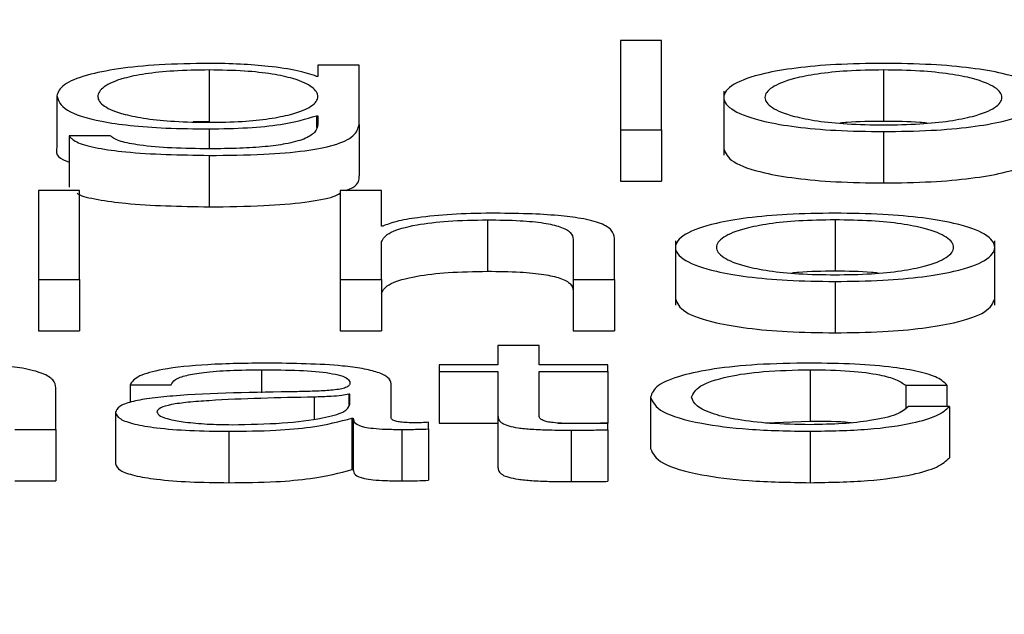
# Paper-space layout 'SHEET 2' of a CAD drawing. Units: inches. Extents: x 0 to 34.5, y 0 to 8.4.
# Drawn here: x 3.4 to 3.4, y 7.3 to 7.3 of the extents above; entities that cross this region are included whole.
import ezdxf

# ---------------------------------------------------------------- set-up
doc = ezdxf.new("R2010")
doc.units = ezdxf.units.IN
doc.header["$MEASUREMENT"] = 0
doc.layers.add('FORMAT', color=7, linetype='Continuous')
doc.styles.add('SLDTEXTSTYLE0', font='TXT', dxfattribs={"width": 0.605})
doc.dimstyles.new('SLDDIMSTYLE5', dxfattribs={"dimtxt": 0.091003, "dimasz": 0.080892, "dimexe": 0, "dimexo": 0.0625, "dimgap": 0.022751, "dimtad": 0, "dimtih": 1, "dimtoh": 1, "dimdec": 6, "dimlfac": 27.9, "dimrnd": 1e-09, "dimzin": 12, "dimdsep": 46, "dimtxsty": 'SLDTEXTSTYLE0', "dimsah": 1, "dimcen": 0.09, "dimadec": 0, "dimazin": 3, "dimtfac": 1, "dimtdec": 0, "dimtofl": 0, "dimtmove": 0, "dimatfit": 3, "dimfxl": 0, "dimfrac": 2, "dimtolj": 1, "dimtzin": 12, "dimarcsym": 0})

# ---------------------------------------------------------------- blocks, each defined once
blk = doc.blocks.new('_D_8')
at = {"layer": 'FORMAT'}
for p, q in [((2.4292842, 7.3000147), (2.4292842, 5.1371749)), ((4.1284577, 5.7229537), (4.1284577, 5.1371749)), ((2.4292842, 5.2371749), (2.7198431, 5.2371749)), ((4.1284577, 5.2371749), (3.8378988, 5.2371749))]:
    blk.add_line(p, q, dxfattribs=at)
for points in [[(2.4292842, 5.2371749), (2.5101762, 5.22473), (2.5101762, 5.2496198)], [(4.1284577, 5.2371749), (4.0475658, 5.2496198), (4.0475658, 5.22473)]]:
    blk.add_solid(points, dxfattribs=at)
at = {"layer": 'FORMAT', "char_height": 0.09375, "attachment_point": 1, "style": 'SLDTEXTSTYLE0'}
for s, insert in [('47 3/8"', (2.8573432, 5.358025)), ('CLEAR', (3.2841661, 5.358025)), ('OPENING LENGTH', (2.7198431, 5.2182681))]:
    blk.add_mtext(s, dxfattribs=dict(at, insert=insert))

psp = doc.layouts.new('SHEET 2')

# ---------------------------------------------------------------- linework, layer by layer
at = {"color": 7, "linetype": 'Continuous', "lineweight": 25}
for p, q in [((3.42069252, 7.32247597), (3.42041056, 7.32247597)), ((3.42041056, 7.32247597), (3.42041056, 7.3218657)), ((3.42069252, 7.3218657), (3.42069252, 7.32247597)), ((3.41834081, 7.32230673), (3.41834081, 7.32223062)), ((3.41862253, 7.32230673), (3.41834081, 7.32230673)), ((3.41862253, 7.3219016), (3.41862253, 7.32230673)), ((3.41759701, 7.32227431), (3.41759701, 7.32192247)), ((3.42221172, 7.32227431), (3.42221172, 7.32192247)), ((3.41834081, 7.32223062), (3.41833182, 7.32223062)), ((3.42111863, 7.32213022), (3.42111863, 7.32169042)), ((3.41655327, 7.32209737), (3.41655327, 7.32174553)), ((3.41759701, 7.32192247), (3.41748641, 7.3219192)), ((3.41833182, 7.32196134), (3.41834081, 7.32196134)), ((3.41833182, 7.32196134), (3.41833182, 7.32188083)), ((3.41834081, 7.32196134), (3.41834081, 7.3219016)), ((3.41862253, 7.3219016), (3.41862253, 7.32154976)), ((3.42041056, 7.3218657), (3.42069252, 7.3218657)), ((3.42041056, 7.3218657), (3.42041056, 7.32151387)), ((3.42069252, 7.3218657), (3.42069252, 7.32151387)), ((3.42221172, 7.32185286), (3.42221172, 7.32150102)), ((3.41663834, 7.32182294), (3.41663834, 7.3214711)), ((3.41692006, 7.32182294), (3.41663834, 7.32182294)), ((3.41759701, 7.3216896), (3.41759701, 7.32133776)), ((3.42041056, 7.32151387), (3.42069252, 7.32151387)), ((3.41670956, 7.32145014), (3.41642784, 7.32145014)), ((3.41642784, 7.32145014), (3.41642784, 7.32083987)), ((3.41670956, 7.32083987), (3.41670956, 7.32145014)), ((3.41849322, 7.32145014), (3.41849322, 7.32083987)), ((3.41877494, 7.32145014), (3.41849322, 7.32145014)), ((3.41877494, 7.32120488), (3.41877494, 7.32145014)), ((3.41950075, 7.32124848), (3.41950075, 7.32089664)), ((3.42187993, 7.32124848), (3.42187993, 7.32089664)), ((3.41878393, 7.32120488), (3.41877494, 7.32120488)), ((3.41877494, 7.32083987), (3.41877494, 7.32109718)), ((3.42008825, 7.32111513), (3.42008825, 7.32083987)), ((3.42036997, 7.32083987), (3.42036997, 7.32112367)), ((3.42078708, 7.32110429), (3.42078708, 7.32066449)), ((3.42297302, 7.32066449), (3.42297302, 7.32110429)), ((3.41642784, 7.32083987), (3.41642784, 7.32048803)), ((3.41642784, 7.32083987), (3.41670956, 7.32083987)), ((3.41670956, 7.32083987), (3.41670956, 7.32048803)), ((3.41849322, 7.32083987), (3.41877494, 7.32083987)), ((3.41849322, 7.32083987), (3.41849322, 7.32048803)), ((3.41877494, 7.32083987), (3.41877494, 7.32048803)), ((3.42008825, 7.32083987), (3.42036997, 7.32083987)), ((3.42008825, 7.32083987), (3.42008825, 7.32048803)), ((3.42036997, 7.32083987), (3.42036997, 7.32048803)), ((3.42187993, 7.32082702), (3.42187993, 7.32047518)), ((3.41642784, 7.32048803), (3.41670956, 7.32048803)), ((3.41849322, 7.32048803), (3.41877494, 7.32048803)), ((3.42008825, 7.32048803), (3.42036997, 7.32048803)), ((3.41957294, 7.32038752), (3.41957294, 7.32025501)), ((3.41985466, 7.32038752), (3.41957294, 7.32038752)), ((3.41985466, 7.32025501), (3.41985466, 7.32038752)), ((3.41916968, 7.32025501), (3.41916968, 7.32020979)), ((3.41957294, 7.32025501), (3.41916968, 7.32025501)), ((3.42032524, 7.32025501), (3.41985466, 7.32025501)), ((3.42032524, 7.32020979), (3.42032524, 7.32025501)), ((3.42170953, 7.32022264), (3.42170953, 7.3198708)), ((3.41916968, 7.32020979), (3.41957294, 7.32020979)), ((3.41916968, 7.32020979), (3.41916968, 7.31985795)), ((3.41957294, 7.32020979), (3.41957294, 7.31990795)), ((3.41985466, 7.32020979), (3.42032524, 7.32020979)), ((3.41985466, 7.31991222), (3.41985466, 7.32020979)), ((3.42032524, 7.32020979), (3.42032524, 7.31985795)), ((3.41654816, 7.31981398), (3.41654816, 7.32009783)), ((3.41705496, 7.32012005), (3.41733668, 7.32012005)), ((3.41705496, 7.32012005), (3.41705496, 7.31999895)), ((3.41884227, 7.31989172), (3.41884227, 7.32012603)), ((3.42236364, 7.32011661), (3.42264584, 7.32011661)), ((3.42236364, 7.32011661), (3.42236364, 7.31996018)), ((3.42264584, 7.32011661), (3.42264584, 7.31997205)), ((3.4185603, 7.32005507), (3.41855155, 7.32005507)), ((3.41855155, 7.32005507), (3.41855155, 7.3199757)), ((3.4185603, 7.3199849), (3.4185603, 7.32005507)), ((3.42061693, 7.32003448), (3.42061693, 7.31968264)), ((3.42266383, 7.31997205), (3.42238163, 7.31997205)), ((3.42266383, 7.31997205), (3.42266383, 7.31962021)), ((3.41695652, 7.31993017), (3.41695652, 7.31957833)), ((3.41857392, 7.31989084), (3.41858291, 7.31989084)), ((3.41857392, 7.31989084), (3.41857392, 7.319539)), ((3.41858291, 7.31989084), (3.41858291, 7.319539)), ((3.41957294, 7.31990795), (3.41957294, 7.31955611)), ((3.41626644, 7.31981398), (3.41654816, 7.31981398)), ((3.41654816, 7.31981398), (3.41654816, 7.31946215)), ((3.41891397, 7.31981398), (3.41891397, 7.31946215)), ((3.41909749, 7.31981742), (3.41909749, 7.31986264)), ((3.41909749, 7.31981742), (3.41909749, 7.31946558)), ((3.41916968, 7.31985795), (3.41957294, 7.31985795)), ((3.41998481, 7.31985795), (3.42032524, 7.31985795)), ((3.42007415, 7.31980888), (3.42007415, 7.31945704)), ((3.42032524, 7.3198106), (3.42032524, 7.31985665)), ((3.42032524, 7.3198106), (3.42032524, 7.31945876)), ((3.42140722, 7.31985877), (3.42170953, 7.3198708)), ((3.41773119, 7.31980118), (3.41773119, 7.31944935)), ((3.42170953, 7.31980118), (3.42170953, 7.31944935)), ((3.41857392, 7.319539), (3.41858291, 7.319539)), ((3.41626644, 7.31946215), (3.41654816, 7.31946215))]:
    psp.add_line(p, q, dxfattribs=at)
at = {"color": 8, "linetype": 'Continuous', "lineweight": 25}
for p, q in [((3.41759701, 7.3218708), (3.41759701, 7.32173477)), ((3.41795506, 7.32022264), (3.41795506, 7.32006372)), ((3.41831407, 7.32003531), (3.41831407, 7.31988525))]:
    psp.add_line(p, q, dxfattribs=at)
at = {"color": 7, "linetype": 'Continuous', "lineweight": 25}
for points, knots in [([(3.41759701, 7.32231953), (3.41748066, 7.32231776), (3.41725875, 7.32231439), (3.41696601, 7.32228436), (3.41673671, 7.32223725), (3.41658147, 7.32217286), (3.41656288, 7.32212311), (3.41655327, 7.32209737)], [0, 0, 0, 0, 0.1983865, 0.3783799, 0.5543936, 0.7694133, 1, 1, 1, 1]), ([(3.41833182, 7.32223062), (3.4182918, 7.32224403), (3.41820968, 7.32227154), (3.41801905, 7.32229898), (3.41781029, 7.32231638), (3.41766906, 7.32231847), (3.41759701, 7.32231953)], [0, 0, 0, 0, 0.262591, 0.5389621, 0.7648287, 1, 1, 1, 1]), ([(3.42221172, 7.32231953), (3.42210121, 7.32231804), (3.42189065, 7.32231518), (3.42160794, 7.32228982), (3.42135047, 7.32224537), (3.42116076, 7.32217534), (3.42109678, 7.32208622), (3.42116075, 7.3219971), (3.42135044, 7.32192703), (3.42160793, 7.32188257), (3.42189065, 7.3218572), (3.42210121, 7.32185435), (3.42221172, 7.32185286)], [0, 0, 0, 0, 0.08988288, 0.17127097, 0.24977804, 0.37022549, 0.49994, 0.62973021, 0.75021228, 0.82872715, 0.91011704, 1, 1, 1, 1]), ([(3.42221172, 7.32185286), (3.42232216, 7.32185435), (3.42253264, 7.32185721), (3.42281524, 7.32188258), (3.42307269, 7.32192703), (3.42326242, 7.3219971), (3.42332643, 7.32208622), (3.4232624, 7.32217534), (3.42307266, 7.32224537), (3.42281523, 7.32228982), (3.42253264, 7.32231518), (3.42232216, 7.32231804), (3.42221172, 7.32231953)], [0, 0, 0, 0, 0.0898457, 0.1712246, 0.249746, 0.3702496, 0.50006, 0.6297947, 0.7502637, 0.8287773, 0.9101544, 1, 1, 1, 1]), ([(3.41759701, 7.32227431), (3.41751437, 7.32227307), (3.41735795, 7.32227071), (3.41715366, 7.32224914), (3.41697853, 7.32221243), (3.41686101, 7.32215801), (3.4168212, 7.32209212), (3.41686255, 7.32202679), (3.41698604, 7.32197459), (3.41716253, 7.32193983), (3.41736384, 7.32191949), (3.4175166, 7.32191722), (3.41759701, 7.32191603)], [0, 0, 0, 0, 0.09098373, 0.17219334, 0.25158991, 0.37566664, 0.50673019, 0.63365265, 0.75400805, 0.83169939, 0.9114116, 1, 1, 1, 1]), ([(3.41759701, 7.32191603), (3.41767329, 7.32191724), (3.4178199, 7.32191959), (3.41801349, 7.3219399), (3.41818689, 7.32197444), (3.4183118, 7.32202649), (3.41835484, 7.32209125), (3.41831482, 7.32215644), (3.41820318, 7.32221034), (3.41803429, 7.32224788), (3.417834, 7.32227048), (3.41767882, 7.32227299), (3.41759701, 7.32227431)], [0, 0, 0, 0, 0.0851111, 0.1635717, 0.2414957, 0.3635066, 0.4928533, 0.6212621, 0.7465934, 0.8271323, 0.9088677, 1, 1, 1, 1]), ([(3.42221172, 7.32227431), (3.42212736, 7.32227299), (3.42196599, 7.32227045), (3.42175354, 7.32224831), (3.42156546, 7.32221091), (3.42143193, 7.3221552), (3.42138422, 7.32208622), (3.42143192, 7.32201723), (3.42156544, 7.32196149), (3.42175353, 7.32192408), (3.42196598, 7.32190194), (3.42212736, 7.3218994), (3.42221172, 7.32189808)], [0, 0, 0, 0, 0.0883607, 0.1690218, 0.2484383, 0.3715123, 0.4999215, 0.6284286, 0.7515482, 0.8309755, 0.9116391, 1, 1, 1, 1]), ([(3.42221172, 7.32189808), (3.42229601, 7.3218994), (3.42245728, 7.32190194), (3.42266958, 7.32192408), (3.42285756, 7.3219615), (3.42299103, 7.32201724), (3.42303873, 7.32208622), (3.42299102, 7.3221552), (3.42285754, 7.32221091), (3.42266957, 7.32224831), (3.42245728, 7.32227045), (3.42229601, 7.32227299), (3.42221172, 7.32227431)], [0, 0, 0, 0, 0.0883149, 0.1689589, 0.2483885, 0.3715352, 0.5000785, 0.628524, 0.751625, 0.8310438, 0.9116852, 1, 1, 1, 1]), ([(3.41655327, 7.32209737), (3.41656443, 7.32206414), (3.41658557, 7.32200123), (3.41679463, 7.32192988), (3.41705478, 7.32189233), (3.41730922, 7.3218738), (3.41749682, 7.32187185), (3.41759701, 7.3218708)], [0, 0, 0, 0, 0.29079485, 0.55051067, 0.68607406, 0.83233554, 1, 1, 1, 1]), ([(3.41759701, 7.3218708), (3.41768596, 7.3218724), (3.41785984, 7.32187553), (3.41814034, 7.32190399), (3.41825927, 7.32193961), (3.41833182, 7.32196134)], [0, 0, 0, 0, 0.290012, 0.56692097, 1, 1, 1, 1]), ([(3.41759701, 7.3216896), (3.41772304, 7.32169078), (3.41795171, 7.32169293), (3.41825521, 7.32171755), (3.41847777, 7.32176171), (3.41860413, 7.32182592), (3.41861607, 7.32187501), (3.41862253, 7.3219016)], [0, 0, 0, 0, 0.2171428, 0.394017, 0.5556801, 0.7593517, 1, 1, 1, 1]), ([(3.41834081, 7.3219016), (3.4183372, 7.32188311), (3.41833053, 7.321849), (3.41825882, 7.32180251), (3.41813716, 7.32176874), (3.41797922, 7.3217479), (3.41779895, 7.3217365), (3.41766745, 7.32173538), (3.41759701, 7.32173477)], [0, 0, 0, 0, 0.2209398, 0.4075152, 0.5724144, 0.7004228, 0.8395412, 1, 1, 1, 1]), ([(3.42221172, 7.32192247), (3.42212531, 7.32192207), (3.42202039, 7.32192158), (3.42193133, 7.32191197), (3.42191562, 7.32191028)], [0, 0, 0, 0, 0.82362558, 1, 1, 1, 1]), ([(3.42250758, 7.32191028), (3.42249189, 7.32191197), (3.4224029, 7.32192157), (3.42229806, 7.32192207), (3.42221172, 7.32192247)], [0, 0, 0, 0, 0.1764145, 1, 1, 1, 1]), ([(3.41663834, 7.32182294), (3.41665299, 7.32180677), (3.41668102, 7.32177585), (3.4168278, 7.32173788), (3.41711876, 7.32169842), (3.4173976, 7.32169328), (3.41759701, 7.3216896)], [0, 0, 0, 0, 0.1950621, 0.3731439, 0.5516924, 1, 1, 1, 1]), ([(3.41759701, 7.32173477), (3.41751084, 7.32173572), (3.41734381, 7.32173757), (3.41712893, 7.32175556), (3.41697538, 7.3217855), (3.41693912, 7.32181004), (3.41692006, 7.32182294)], [0, 0, 0, 0, 0.2879769, 0.5582197, 0.767759, 1, 1, 1, 1]), ([(3.41655327, 7.32174553), (3.41654788, 7.32171081), (3.41654228, 7.32167468), (3.41663474, 7.3216451), (3.41663834, 7.32164395)], [0, 0, 0, 0, 0.9609983, 1, 1, 1, 1]), ([(3.42111863, 7.3217344), (3.42113114, 7.32170396), (3.42115528, 7.32164526), (3.42135132, 7.32157519), (3.42160773, 7.32153073), (3.4218907, 7.32150537), (3.42210123, 7.32150251), (3.42221172, 7.32150102)], [0, 0, 0, 0, 0.2595493, 0.5004845, 0.6574954, 0.8202556, 1, 1, 1, 1]), ([(3.42221172, 7.32150102), (3.42232214, 7.32150252), (3.42253258, 7.32150537), (3.42281544, 7.32153074), (3.42307181, 7.3215752), (3.42326789, 7.32164526), (3.42329204, 7.32170396), (3.42330457, 7.3217344)], [0, 0, 0, 0, 0.17966977, 0.34240816, 0.49943201, 0.74041031, 1, 1, 1, 1]), ([(3.41853574, 7.32145014), (3.41855146, 7.3214569), (3.41862386, 7.32148803), (3.41862312, 7.32152266), (3.41862253, 7.32154976)], [0, 0, 0, 0, 0.2171846, 1, 1, 1, 1]), ([(3.41669286, 7.32143065), (3.41669558, 7.32142842), (3.41671601, 7.32141176), (3.41683168, 7.32138633), (3.41711598, 7.32134638), (3.41739644, 7.32134135), (3.41759701, 7.32133776)], [0, 0, 0, 0, 0.0329026, 0.24686, 0.4613782, 1, 1, 1, 1]), ([(3.41759701, 7.32133776), (3.41772352, 7.3213389), (3.41795307, 7.32134098), (3.41825109, 7.32136606), (3.41843449, 7.32139822), (3.41847939, 7.32142271), (3.41849322, 7.32143025)], [0, 0, 0, 0, 0.3459584, 0.6277596, 0.8853262, 1, 1, 1, 1]), ([(3.41952311, 7.3212937), (3.41943282, 7.32129213), (3.41925511, 7.32128906), (3.41903515, 7.32126713), (3.41887035, 7.32123878), (3.41881254, 7.3212161), (3.41878393, 7.32120488)], [0, 0, 0, 0, 0.291884, 0.574514, 0.7893821, 1, 1, 1, 1]), ([(3.42036997, 7.32112367), (3.42036674, 7.32114192), (3.42036071, 7.32117596), (3.4202899, 7.32122316), (3.4201586, 7.32125822), (3.41997985, 7.32127996), (3.41976703, 7.32129193), (3.41960942, 7.32129307), (3.41952311, 7.3212937)], [0, 0, 0, 0, 0.202034, 0.3766616, 0.5364635, 0.6673719, 0.8178322, 1, 1, 1, 1]), ([(3.42187993, 7.3212937), (3.42176946, 7.3212922), (3.42155894, 7.32128935), (3.4212763, 7.32126398), (3.42101886, 7.32121952), (3.4208292, 7.32114945), (3.42076523, 7.32106033), (3.42082921, 7.32097121), (3.42101889, 7.32090118), (3.42127631, 7.32085673), (3.42155894, 7.32083137), (3.42176946, 7.32082852), (3.42187993, 7.32082702)], [0, 0, 0, 0, 0.0898655, 0.1712476, 0.249763, 0.3702553, 0.50006, 0.6297891, 0.7502467, 0.8287543, 0.9101346, 1, 1, 1, 1]), ([(3.42187993, 7.32082702), (3.42199043, 7.32082852), (3.422201, 7.32083137), (3.4224837, 7.32085673), (3.42274118, 7.32090118), (3.42293089, 7.32097121), (3.42299486, 7.32106033), (3.4229309, 7.32114946), (3.4227412, 7.32121952), (3.42248371, 7.32126398), (3.422201, 7.32128935), (3.42199043, 7.3212922), (3.42187993, 7.3212937)], [0, 0, 0, 0, 0.0898829, 0.171271, 0.249778, 0.3702255, 0.49994, 0.6297302, 0.7502123, 0.8287272, 0.910117, 1, 1, 1, 1]), ([(3.41877494, 7.32109718), (3.41878748, 7.32111991), (3.41881133, 7.32116315), (3.41898898, 7.32121409), (3.41923338, 7.32124386), (3.41940895, 7.32124689), (3.41950075, 7.32124848)], [0, 0, 0, 0, 0.29653645, 0.56406245, 0.77207509, 1, 1, 1, 1]), ([(3.41950075, 7.32124848), (3.41957633, 7.32124764), (3.41971345, 7.32124613), (3.41989162, 7.32122887), (3.42001413, 7.32119987), (3.4200796, 7.32116051), (3.42008524, 7.3211309), (3.42008825, 7.32111513)], [0, 0, 0, 0, 0.2155859, 0.3910732, 0.5551596, 0.7630732, 1, 1, 1, 1]), ([(3.42187993, 7.32124848), (3.4217956, 7.32124715), (3.42163428, 7.32124461), (3.4214219, 7.32122247), (3.42123386, 7.32118506), (3.42110038, 7.32112932), (3.42105267, 7.32106034), (3.4211004, 7.32099136), (3.4212339, 7.32093566), (3.42142191, 7.32089825), (3.42163427, 7.3208761), (3.4217956, 7.32087357), (3.42187993, 7.32087224)], [0, 0, 0, 0, 0.0883393, 0.1689944, 0.2484241, 0.3715592, 0.5000864, 0.6284801, 0.7515731, 0.8310013, 0.9116599, 1, 1, 1, 1]), ([(3.42187993, 7.32087224), (3.42196429, 7.32087357), (3.42212567, 7.3208761), (3.42233811, 7.32089825), (3.42252617, 7.32093566), (3.42265969, 7.32099136), (3.42270743, 7.32106034), (3.42265972, 7.32112932), (3.4225262, 7.32118506), (3.42233811, 7.32122247), (3.42212566, 7.32124462), (3.42196429, 7.32124715), (3.42187993, 7.32124848)], [0, 0, 0, 0, 0.088363, 0.1690314, 0.2484586, 0.3715381, 0.4999137, 0.6284227, 0.7515443, 0.8309729, 0.9116378, 1, 1, 1, 1]), ([(3.41877494, 7.32074535), (3.41878748, 7.32076808), (3.41881133, 7.32081132), (3.41898898, 7.32086225), (3.41923338, 7.32089202), (3.41940895, 7.32089505), (3.41950075, 7.32089664)], [0, 0, 0, 0, 0.2965364, 0.5640625, 0.7720751, 1, 1, 1, 1]), ([(3.41950075, 7.32089664), (3.41957633, 7.3208958), (3.41971345, 7.32089429), (3.41989162, 7.32087703), (3.42001413, 7.32084804), (3.4200796, 7.32080867), (3.42008524, 7.32077906), (3.42008825, 7.3207633)], [0, 0, 0, 0, 0.2155859, 0.3910732, 0.5551596, 0.7630732, 1, 1, 1, 1]), ([(3.42187993, 7.32089664), (3.42179355, 7.32089623), (3.42168868, 7.32089574), (3.42159966, 7.32088613), (3.42158397, 7.32088444)], [0, 0, 0, 0, 0.823675, 1, 1, 1, 1]), ([(3.422176, 7.32088444), (3.4221603, 7.32088613), (3.42207125, 7.32089574), (3.42196634, 7.32089623), (3.42187993, 7.32089664)], [0, 0, 0, 0, 0.17630498, 1, 1, 1, 1]), ([(3.42078708, 7.32070847), (3.4207996, 7.32067805), (3.42082374, 7.32061937), (3.42101977, 7.32054934), (3.42127611, 7.3205049), (3.421559, 7.32047953), (3.42176947, 7.32047668), (3.42187993, 7.32047518)], [0, 0, 0, 0, 0.2594892, 0.5004335, 0.6574674, 0.8202476, 1, 1, 1, 1]), ([(3.42187993, 7.32047518), (3.42199041, 7.32047668), (3.42220094, 7.32047953), (3.4224839, 7.32050489), (3.4227403, 7.32054934), (3.42293635, 7.32061937), (3.4229605, 7.32067805), (3.42297302, 7.32070847)], [0, 0, 0, 0, 0.1797873, 0.342583, 0.499616, 0.7405399, 1, 1, 1, 1]), ([(3.41654816, 7.32009783), (3.41654494, 7.32011609), (3.41653894, 7.32015012), (3.4164683, 7.32019732), (3.41633714, 7.32023239), (3.41615843, 7.32025413), (3.41594557, 7.32026609), (3.41578791, 7.32026724), (3.41570154, 7.32026786)], [0, 0, 0, 0, 0.2020333, 0.3766341, 0.5363793, 0.6672532, 0.8177302, 1, 1, 1, 1]), ([(3.41799103, 7.32026786), (3.4178539, 7.3202663), (3.41759776, 7.32026338), (3.41728033, 7.32023051), (3.41709357, 7.32017875), (3.41706844, 7.32014054), (3.41705496, 7.32012005)], [0, 0, 0, 0, 0.3002196, 0.560792, 0.7643756, 1, 1, 1, 1]), ([(3.41733668, 7.32012005), (3.41734236, 7.32013224), (3.41735291, 7.32015495), (3.417434, 7.32018465), (3.41756459, 7.32020683), (3.41774479, 7.32022051), (3.41788241, 7.3202219), (3.41795506, 7.32022264)], [0, 0, 0, 0, 0.20674581, 0.38486384, 0.5544189, 0.76480771, 1, 1, 1, 1]), ([(3.41795506, 7.32022264), (3.41804241, 7.32022205), (3.41820516, 7.32022095), (3.41839897, 7.32020562), (3.41850287, 7.32018285), (3.41855282, 7.3201593), (3.41855767, 7.32014163), (3.4185603, 7.32013201)], [0, 0, 0, 0, 0.2977646, 0.5547668, 0.685344, 0.8285902, 1, 1, 1, 1]), ([(3.41884227, 7.32012603), (3.41883838, 7.32014089), (3.41883128, 7.32016804), (3.41876022, 7.32020416), (3.41865081, 7.32023091), (3.41840982, 7.32026272), (3.41817237, 7.32026563), (3.41799103, 7.32026786)], [0, 0, 0, 0, 0.18081166, 0.33025406, 0.46251381, 0.58953601, 1, 1, 1, 1]), ([(3.42170953, 7.32026786), (3.42158663, 7.320266), (3.42135281, 7.32026246), (3.42104517, 7.32023072), (3.42080619, 7.32018103), (3.42064591, 7.32011344), (3.42062681, 7.32006139), (3.42061693, 7.32003448)], [0, 0, 0, 0, 0.1996444, 0.3798147, 0.5556257, 0.770283, 1, 1, 1, 1]), ([(3.42089865, 7.32003448), (3.42091017, 7.32006058), (3.42093265, 7.32011151), (3.42111394, 7.32017445), (3.42138943, 7.32021592), (3.4215998, 7.32022034), (3.42170953, 7.32022264)], [0, 0, 0, 0, 0.2876413, 0.5611378, 0.7710906, 1, 1, 1, 1]), ([(3.42264584, 7.32011661), (3.42262899, 7.32013403), (3.42259706, 7.320167), (3.42246514, 7.32020952), (3.42227169, 7.32024249), (3.4220119, 7.32026419), (3.42181299, 7.3202666), (3.42170953, 7.32026786)], [0, 0, 0, 0, 0.2041949, 0.3867176, 0.5611346, 0.7717412, 1, 1, 1, 1]), ([(3.42170953, 7.32022264), (3.42180283, 7.3202212), (3.42197831, 7.32021849), (3.42218323, 7.32019129), (3.42230689, 7.32015576), (3.42234408, 7.32013011), (3.42236364, 7.32011661)], [0, 0, 0, 0, 0.2952959, 0.5553977, 0.7661512, 1, 1, 1, 1]), ([(3.4185603, 7.32013201), (3.41855924, 7.32012596), (3.41855734, 7.32011511), (3.41853533, 7.32010058), (3.41849665, 7.3200897), (3.41843021, 7.32008072), (3.41832747, 7.32007516), (3.41824392, 7.32007325), (3.41819764, 7.32007218)], [0, 0, 0, 0, 0.1725121, 0.3093859, 0.4263336, 0.5407647, 0.7456136, 1, 1, 1, 1]), ([(3.41819764, 7.32007218), (3.41790557, 7.32006807), (3.41755194, 7.3200631), (3.41718564, 7.32002774), (3.41705434, 7.32000352), (3.41696896, 7.31996974), (3.4169609, 7.31994409), (3.41695652, 7.31993017)], [0, 0, 0, 0, 0.5330398, 0.6453975, 0.7525999, 0.8656646, 1, 1, 1, 1]), ([(3.41831407, 7.32003531), (3.41807073, 7.32003027), (3.41777542, 7.32002416), (3.41745392, 7.32000096), (3.41733448, 7.31998511), (3.41725091, 7.31996181), (3.41724262, 7.31994336), (3.41723824, 7.3199336)], [0, 0, 0, 0, 0.55585467, 0.6745638, 0.78149213, 0.88439191, 1, 1, 1, 1]), ([(3.41855155, 7.32005507), (3.41853654, 7.3200518), (3.41850409, 7.32004472), (3.41841769, 7.32003914), (3.41835316, 7.32003676), (3.41831407, 7.32003531)], [0, 0, 0, 0, 0.2533021, 0.5476657, 1, 1, 1, 1]), ([(3.42061693, 7.32003448), (3.42063243, 7.3200005), (3.42066226, 7.31993512), (3.42092056, 7.31985641), (3.42129285, 7.3198086), (3.42156589, 7.31980374), (3.42170953, 7.31980118)], [0, 0, 0, 0, 0.2896116, 0.5571817, 0.7670278, 1, 1, 1, 1]), ([(3.42170953, 7.3198464), (3.4216157, 7.31984806), (3.42143619, 7.31985122), (3.42120623, 7.31987887), (3.42103373, 7.31992008), (3.42092023, 7.31997351), (3.42090592, 7.32001392), (3.42089865, 7.32003448)], [0, 0, 0, 0, 0.1962947, 0.3755262, 0.554328, 0.7733226, 1, 1, 1, 1]), ([(3.41775355, 7.3198464), (3.41787047, 7.31984858), (3.41809746, 7.31985281), (3.41836762, 7.31988633), (3.41853509, 7.31993296), (3.41855168, 7.31996714), (3.4185603, 7.3199849)], [0, 0, 0, 0, 0.2883741, 0.55985636, 0.77130345, 1, 1, 1, 1]), ([(3.42238163, 7.31997205), (3.42236154, 7.3199527), (3.42232287, 7.31991544), (3.42214458, 7.31987458), (3.42193201, 7.31985058), (3.42178429, 7.31984781), (3.42170953, 7.3198464)], [0, 0, 0, 0, 0.2971299, 0.5721191, 0.7834551, 1, 1, 1, 1]), ([(3.42170953, 7.31980118), (3.42184495, 7.31980378), (3.42210726, 7.3198088), (3.42241037, 7.31985237), (3.42259628, 7.31990909), (3.42264053, 7.31995033), (3.42266383, 7.31997205)], [0, 0, 0, 0, 0.279881, 0.5421224, 0.7588433, 1, 1, 1, 1]), ([(3.41695652, 7.31993017), (3.41696228, 7.31991499), (3.41697308, 7.31988656), (3.41707732, 7.31984938), (3.41724351, 7.3198216), (3.41746922, 7.3198041), (3.41764137, 7.31980218), (3.41773119, 7.31980118)], [0, 0, 0, 0, 0.2046332, 0.3832793, 0.555454, 0.7680522, 1, 1, 1, 1]), ([(3.41723824, 7.3199336), (3.41724284, 7.3199241), (3.41725175, 7.31990571), (3.41732534, 7.31988163), (3.41743603, 7.31986251), (3.41758286, 7.31984909), (3.4176961, 7.31984731), (3.41775355, 7.3198464)], [0, 0, 0, 0, 0.1941993, 0.376024, 0.5569116, 0.7752009, 1, 1, 1, 1]), ([(3.41773119, 7.31980118), (3.41783961, 7.31980219), (3.41803659, 7.31980403), (3.41835242, 7.31983234), (3.41848942, 7.31986852), (3.41857392, 7.31989084)], [0, 0, 0, 0, 0.31938282, 0.58026086, 1, 1, 1, 1]), ([(3.41858291, 7.31989084), (3.41858374, 7.3198792), (3.41858525, 7.31985821), (3.41863659, 7.31983276), (3.41872093, 7.31982034), (3.41880984, 7.31981476), (3.41887671, 7.31981426), (3.41891397, 7.31981398)], [0, 0, 0, 0, 0.3016612, 0.5445965, 0.6701658, 0.8162038, 1, 1, 1, 1]), ([(3.41900804, 7.3198592), (3.41898895, 7.3198594), (3.41895364, 7.31985975), (3.41890616, 7.31986345), (3.41886906, 7.31987003), (3.41884563, 7.31987989), (3.41884344, 7.31988758), (3.41884227, 7.31989172)], [0, 0, 0, 0, 0.2107222, 0.3898152, 0.5555552, 0.7605403, 1, 1, 1, 1]), ([(3.41957294, 7.31990795), (3.41957352, 7.31989838), (3.41957457, 7.31988097), (3.41959702, 7.31985723), (3.41964017, 7.3198382), (3.41971031, 7.31982375), (3.41980831, 7.31981443), (3.41993275, 7.31980952), (3.42002403, 7.31980911), (3.42007415, 7.31980888)], [0, 0, 0, 0, 0.1767671, 0.3216771, 0.4433766, 0.5549657, 0.6782433, 0.8233044, 1, 1, 1, 1]), ([(3.42008314, 7.3198541), (3.42005801, 7.31985459), (3.42001267, 7.31985547), (3.41995282, 7.31985964), (3.41990872, 7.31986611), (3.41987385, 7.31987665), (3.41985599, 7.31989251), (3.41985513, 7.31990521), (3.41985466, 7.31991222)], [0, 0, 0, 0, 0.1721271, 0.3104595, 0.4293969, 0.5450665, 0.7491938, 1, 1, 1, 1]), ([(3.41891397, 7.31981398), (3.41894977, 7.31981407), (3.4190115, 7.31981422), (3.41907205, 7.31981647), (3.41909749, 7.31981742)], [0, 0, 0, 0, 0.5798051, 1, 1, 1, 1]), ([(3.41909749, 7.31986264), (3.41908196, 7.31986163), (3.41905289, 7.31985976), (3.41902229, 7.31985938), (3.41900804, 7.3198592)], [0, 0, 0, 0, 0.5343075, 1, 1, 1, 1]), ([(3.42007415, 7.31980888), (3.42012097, 7.31980923), (3.42020466, 7.31980985), (3.42028837, 7.31981037), (3.42032524, 7.3198106)], [0, 0, 0, 0, 0.5594659, 1, 1, 1, 1]), ([(3.42032524, 7.31985665), (3.42028009, 7.31985583), (3.42019956, 7.31985437), (3.42011867, 7.31985418), (3.42008314, 7.3198541)], [0, 0, 0, 0, 0.560709, 1, 1, 1, 1]), ([(3.42170953, 7.3198708), (3.42180727, 7.31987104), (3.42190922, 7.31987128), (3.42198841, 7.31986083), (3.42199169, 7.31986039)], [0, 0, 0, 0, 0.95862436, 1, 1, 1, 1]), ([(3.42061693, 7.31968264), (3.42063243, 7.31964866), (3.42066226, 7.31958329), (3.42092056, 7.31950457), (3.42129285, 7.31945677), (3.42156589, 7.3194519), (3.42170953, 7.31944935)], [0, 0, 0, 0, 0.2896116, 0.5571817, 0.7670278, 1, 1, 1, 1]), ([(3.42170953, 7.31944935), (3.42184495, 7.31945194), (3.42210726, 7.31945696), (3.42241037, 7.31950053), (3.42259628, 7.31955725), (3.42264053, 7.31959849), (3.42266383, 7.31962021)], [0, 0, 0, 0, 0.279881, 0.5421224, 0.7588433, 1, 1, 1, 1]), ([(3.41695652, 7.31957833), (3.41696228, 7.31956315), (3.41697308, 7.31953472), (3.41707732, 7.31949754), (3.41724351, 7.31946976), (3.41746922, 7.31945226), (3.41764137, 7.31945035), (3.41773119, 7.31944935)], [0, 0, 0, 0, 0.20463317, 0.38327929, 0.55545405, 0.76805225, 1, 1, 1, 1]), ([(3.41773119, 7.31944935), (3.41783961, 7.31945035), (3.41803659, 7.31945219), (3.41835242, 7.31948051), (3.41848942, 7.31951669), (3.41857392, 7.319539)], [0, 0, 0, 0, 0.3193828, 0.5802609, 1, 1, 1, 1]), ([(3.41858291, 7.319539), (3.41858374, 7.31952737), (3.41858525, 7.31950637), (3.41863659, 7.31948092), (3.41872093, 7.3194685), (3.41880984, 7.31946292), (3.41887671, 7.31946242), (3.41891397, 7.31946215)], [0, 0, 0, 0, 0.3016612, 0.5445965, 0.6701658, 0.8162038, 1, 1, 1, 1]), ([(3.41957294, 7.31955611), (3.41957352, 7.31954654), (3.41957457, 7.31952913), (3.41959702, 7.31950539), (3.41964017, 7.31948637), (3.41971031, 7.31947192), (3.41980831, 7.3194626), (3.41993275, 7.31945768), (3.42002403, 7.31945727), (3.42007415, 7.31945704)], [0, 0, 0, 0, 0.1767671, 0.3216771, 0.4433766, 0.5549657, 0.6782433, 0.8233044, 1, 1, 1, 1]), ([(3.41891397, 7.31946215), (3.41894977, 7.31946223), (3.4190115, 7.31946238), (3.41907205, 7.31946463), (3.41909749, 7.31946558)], [0, 0, 0, 0, 0.5798051, 1, 1, 1, 1]), ([(3.42007415, 7.31945704), (3.42012097, 7.31945739), (3.42020466, 7.31945802), (3.42028837, 7.31945853), (3.42032524, 7.31945876)], [0, 0, 0, 0, 0.5594659, 1, 1, 1, 1])]:
    psp.add_open_spline(points, degree=3, knots=knots, dxfattribs=at)

# ---------------------------------------------------------------- dimensions: what is measured, and where the dimension line sits
at = {"layer": 'FORMAT'}
dim = psp.add_linear_dim(base=(4.1284577, 5.2371749), p1=(2.42928423, 7.40001466), p2=(4.1284577, 5.82295373), text='<> CLEAR\\POPENING LENGTH', dimstyle='SLDDIMSTYLE5', dxfattribs=at)
dim.commit()
dim.dimension.update_dxf_attribs({"geometry": '_D_8', "text_midpoint": (3.27887097, 5.2371749), "dimtype": 160})

doc.saveas('drawing.dxf')
